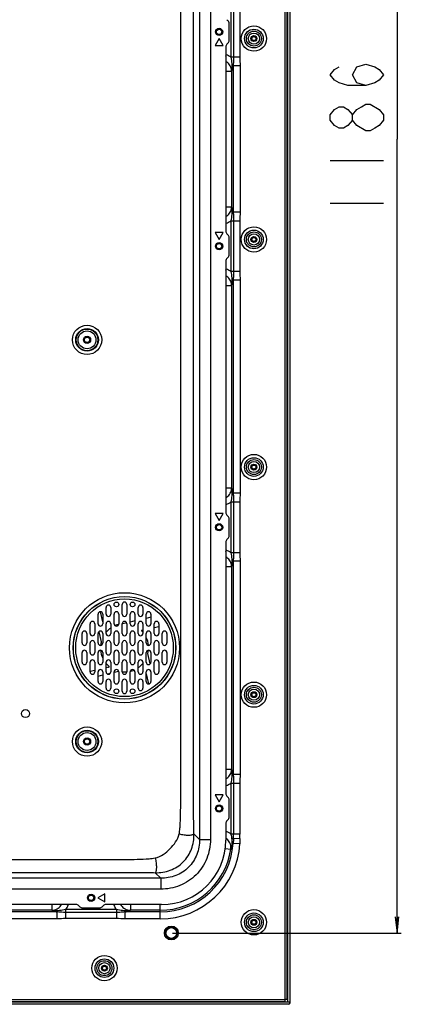
# Model space of a CAD drawing. Units: millimetres. Extents: x 0 to 1189, y 0 to 841.
# Drawn here: x 834 to 906, y 215 to 399 of the extents above; entities that cross this region are included whole.
import ezdxf

# ---------------------------------------------------------------- set-up
doc = ezdxf.new("R2010")
doc.units = ezdxf.units.MM
doc.header["$LTSCALE"] = 65.395
doc.layers.get('0').update_dxf_attribs({"linetype": 'CONTINUOUS'})
for name, color, linetype in [('3_ALL_AXES', 7, 'CONTINUOUS'), ('7_ALL_FEATURES', 7, 'CONTINUOUS'), ('DEF_DRAFT_DIM', 7, 'CONTINUOUS')]:
    doc.layers.add(name, color=color, linetype=linetype)
doc.styles.get("Standard").update_dxf_attribs({"font": 'txt', "width": 0.8})
doc.dimstyles.new('DIMSTYLE_2', dxfattribs={"dimtxt": 10, "dimasz": 3, "dimexe": 0.8, "dimexo": 0.2, "dimgap": 2.5, "dimtad": 1, "dimlfac": 4, "dimdsep": 46, "dimtxsty": 'Standard', "dimblk": 'OPEN', "dimblk1": 'OPEN', "dimblk2": 'OPEN', "dimcen": 0.09, "dimazin": 2, "dimtp": 1.2, "dimtm": 1.2, "dimtfac": 1, "dimtofl": 0, "dimtmove": 0, "dimatfit": 3, "dimldrblk": 'OPEN', "dimfxl": 1, "dimtolj": 1, "dimarcsym": 0})

# ---------------------------------------------------------------- blocks, each defined once
blk = doc.blocks.new('_OPEN')
at = {"color": 0, "linetype": 'ByBlock'}
for p, q in [((0, 0), (-1, 0.117)), ((-1, -0.117), (0, 0)), ((-1, 0), (0, 0))]:
    blk.add_line(p, q, dxfattribs=at)
blk = doc.blocks.new('*D9')
at = {"layer": 'DEF_DRAFT_DIM', "color": 2, "linetype": 'Continuous', "transparency": 16777216}
for p, q in [((862.91, 524.57), (905.68, 524.57)), ((904.88, 524.57), (904.88, 376.32)), ((904.88, 228.07), (904.88, 376.32)), ((862.91, 228.07), (905.68, 228.07))]:
    blk.add_line(p, q, dxfattribs=at)
at = {"layer": 'DEF_DRAFT_DIM', "color": 2, "linetype": 'Continuous', "transparency": 16777216, "xscale": 3, "yscale": 3, "zscale": 3}
for p, rotation in [((904.88, 524.57), 90), ((904.88, 228.07), 270)]:
    blk.add_blockref('_OPEN', p, dxfattribs=dict(at, rotation=rotation))

msp = doc.modelspace()

# ---------------------------------------------------------------- linework, layer by layer
at = {"layer": '3_ALL_AXES', "color": 7, "linetype": 'Continuous'}
for p, q in [((850.5181, 287.62), (850.5181, 288.87)), ((851.3931, 288.87), (851.3931, 287.62)), ((853.5181, 287.62), (853.5181, 289.42)), ((854.3931, 289.42), (854.3931, 287.62)), ((856.5181, 287.62), (856.5181, 288.87)), ((857.3931, 288.87), (857.3931, 287.62)), ((849.0181, 285.82), (849.0181, 287.62)), ((849.8931, 287.62), (849.8931, 285.82)), ((852.0181, 285.82), (852.0181, 287.62)), ((852.8931, 287.62), (852.8931, 285.82)), ((855.0181, 285.82), (855.0181, 287.62)), ((855.8931, 287.62), (855.8931, 285.82)), ((858.0181, 285.82), (858.0181, 287.62)), ((858.8931, 287.62), (858.8931, 285.82)), ((847.5181, 284.02), (847.5181, 285.82)), ((848.3931, 285.82), (848.3931, 284.02)), ((850.5181, 284.02), (850.5181, 285.82)), ((851.3931, 285.82), (851.3931, 284.02)), ((853.5181, 284.02), (853.5181, 285.82)), ((854.3931, 285.82), (854.3931, 284.02)), ((856.5181, 284.02), (856.5181, 285.82)), ((857.3931, 285.82), (857.3931, 284.02)), ((859.5181, 284.02), (859.5181, 285.82)), ((860.3931, 285.82), (860.3931, 284.02)), ((846.0181, 282.22), (846.0181, 284.02)), ((846.8931, 284.02), (846.8931, 282.22)), ((849.0181, 282.22), (849.0181, 284.02)), ((849.8931, 284.02), (849.8931, 282.22)), ((852.0181, 282.22), (852.0181, 284.02)), ((852.8931, 284.02), (852.8931, 282.22)), ((855.0181, 282.22), (855.0181, 284.02)), ((855.8931, 284.02), (855.8931, 282.22)), ((858.0181, 282.22), (858.0181, 284.02)), ((858.8931, 284.02), (858.8931, 282.22)), ((861.0181, 282.22), (861.0181, 284.02)), ((861.8931, 284.02), (861.8931, 282.22)), ((847.5181, 280.42), (847.5181, 282.22)), ((848.3931, 282.22), (848.3931, 280.42)), ((850.5181, 280.42), (850.5181, 282.22)), ((851.3931, 282.22), (851.3931, 280.42)), ((853.5181, 280.42), (853.5181, 282.22)), ((854.3931, 282.22), (854.3931, 280.42)), ((856.5181, 280.42), (856.5181, 282.22)), ((857.3931, 282.22), (857.3931, 280.42)), ((859.5181, 280.42), (859.5181, 282.22)), ((860.3931, 282.22), (860.3931, 280.42)), ((846.0181, 278.62), (846.0181, 280.42)), ((846.8931, 280.42), (846.8931, 278.62)), ((849.0181, 278.62), (849.0181, 280.42)), ((849.8931, 280.42), (849.8931, 278.62)), ((852.0181, 278.62), (852.0181, 280.42)), ((852.8931, 280.42), (852.8931, 278.62)), ((855.0181, 278.62), (855.0181, 280.42)), ((855.8931, 280.42), (855.8931, 278.62)), ((858.0181, 278.62), (858.0181, 280.42)), ((858.8931, 280.42), (858.8931, 278.62)), ((861.0181, 278.62), (861.0181, 280.42)), ((861.8931, 280.42), (861.8931, 278.62)), ((847.5181, 276.82), (847.5181, 278.62)), ((848.3931, 278.62), (848.3931, 276.82)), ((850.5181, 276.82), (850.5181, 278.62)), ((851.3931, 278.62), (851.3931, 276.82)), ((853.5181, 276.82), (853.5181, 278.62)), ((854.3931, 278.62), (854.3931, 276.82)), ((856.5181, 276.82), (856.5181, 278.62)), ((857.3931, 278.62), (857.3931, 276.82)), ((859.5181, 276.82), (859.5181, 278.62)), ((860.3931, 278.62), (860.3931, 276.82)), ((849.0181, 275.02), (849.0181, 276.82)), ((849.8931, 276.82), (849.8931, 275.02)), ((852.0181, 275.02), (852.0181, 276.82)), ((852.8931, 276.82), (852.8931, 275.02)), ((855.0181, 275.02), (855.0181, 276.82)), ((855.8931, 276.82), (855.8931, 275.02)), ((858.0181, 275.02), (858.0181, 276.82)), ((858.8931, 276.82), (858.8931, 275.02)), ((850.5181, 273.77), (850.5181, 275.02)), ((851.3931, 275.02), (851.3931, 273.77)), ((853.5181, 273.22), (853.5181, 275.02)), ((854.3931, 275.02), (854.3931, 273.22)), ((856.5181, 273.77), (856.5181, 275.02)), ((857.3931, 275.02), (857.3931, 273.77))]:
    msp.add_line(p, q, dxfattribs=at)
for centre, radius in [((871.6306, 396.32), 0.675), ((878.1306, 395.07), 0.55), ((871.6306, 356.32), 0.675), ((878.1306, 357.57), 0.55), ((846.9556, 338.82), 0.675), ((878.1306, 315.07), 0.55), ((871.6306, 303.82), 0.675), ((852.4556, 289.42), 0.4375), ((855.4556, 289.42), 0.4375), ((852.4556, 273.22), 0.4375), ((855.4556, 273.22), 0.4375), ((878.1306, 272.57), 0.55), ((835.4556, 269.0325), 0.75), ((846.9556, 263.82), 0.675), ((871.6306, 251.32), 0.675), ((847.7056, 234.6325), 0.675), ((878.1306, 230.07), 0.55), ((862.7056, 228.07), 1.3), ((850.2056, 221.5075), 0.55)]:
    msp.add_circle(centre, radius, dxfattribs=at)
for centre, start, end in [((850.9556, 288.87), 0, 180), ((853.9556, 289.42), 0, 180), ((856.9556, 288.87), 0, 180), ((849.4556, 287.62), 0, 180), ((850.9556, 287.62), 180, 360), ((852.4556, 287.62), 0, 180), ((853.9556, 287.62), 180, 360), ((855.4556, 287.62), 0, 180), ((856.9556, 287.62), 180, 360), ((858.4556, 287.62), 0, 180), ((847.9556, 285.82), 0, 180), ((849.4556, 285.82), 180, 360), ((850.9556, 285.82), 0, 180), ((852.4556, 285.82), 180, 360), ((853.9556, 285.82), 0, 180), ((855.4556, 285.82), 180, 360), ((856.9556, 285.82), 0, 180), ((858.4556, 285.82), 180, 360), ((859.9556, 285.82), 0, 180), ((846.4556, 284.02), 0, 180), ((847.9556, 284.02), 180, 360), ((849.4556, 284.02), 0, 180), ((850.9556, 284.02), 180, 360), ((852.4556, 284.02), 0, 180), ((853.9556, 284.02), 180, 360), ((855.4556, 284.02), 0, 180), ((856.9556, 284.02), 180, 360), ((858.4556, 284.02), 0, 180), ((859.9556, 284.02), 180, 360), ((861.4556, 284.02), 0, 180), ((846.4556, 282.22), 180, 360), ((847.9556, 282.22), 0, 180), ((849.4556, 282.22), 180, 360), ((850.9556, 282.22), 0, 180), ((852.4556, 282.22), 180, 360), ((853.9556, 282.22), 0, 180), ((855.4556, 282.22), 180, 360), ((856.9556, 282.22), 0, 180), ((858.4556, 282.22), 180, 360), ((859.9556, 282.22), 0, 180), ((861.4556, 282.22), 180, 360), ((846.4556, 280.42), 0, 180), ((847.9556, 280.42), 180, 360), ((849.4556, 280.42), 0, 180), ((850.9556, 280.42), 180, 360), ((852.4556, 280.42), 0, 180), ((853.9556, 280.42), 180, 360), ((855.4556, 280.42), 0, 180), ((856.9556, 280.42), 180, 360), ((858.4556, 280.42), 0, 180), ((859.9556, 280.42), 180, 360), ((861.4556, 280.42), 0, 180), ((846.4556, 278.62), 180, 360), ((847.9556, 278.62), 0, 180), ((849.4556, 278.62), 180, 360), ((850.9556, 278.62), 0, 180), ((852.4556, 278.62), 180, 360), ((853.9556, 278.62), 0, 180), ((855.4556, 278.62), 180, 360), ((856.9556, 278.62), 0, 180), ((858.4556, 278.62), 180, 360), ((859.9556, 278.62), 0, 180), ((861.4556, 278.62), 180, 360), ((847.9556, 276.82), 180, 360), ((849.4556, 276.82), 0, 180), ((850.9556, 276.82), 180, 360), ((852.4556, 276.82), 0, 180), ((853.9556, 276.82), 180, 360), ((855.4556, 276.82), 0, 180), ((856.9556, 276.82), 180, 360), ((858.4556, 276.82), 0, 180), ((859.9556, 276.82), 180, 360), ((849.4556, 275.02), 180, 360), ((850.9556, 275.02), 0, 180), ((852.4556, 275.02), 180, 360), ((853.9556, 275.02), 0, 180), ((855.4556, 275.02), 180, 360), ((856.9556, 275.02), 0, 180), ((858.4556, 275.02), 180, 360), ((850.9556, 273.77), 180, 360), ((853.9556, 273.22), 180, 360), ((856.9556, 273.77), 180, 360)]:
    msp.add_arc(centre, 0.4375, start, end, dxfattribs=at)
at = {"layer": '7_ALL_FEATURES', "color": 7, "linetype": 'Continuous'}
for p, q in [((884.0056, 215.645), (884.0056, 536.995)), ((884.3806, 215.645), (884.3806, 536.995)), ((884.5056, 215.1325), (884.5056, 537.5075)), ((884.8806, 215.0075), (884.8806, 537.6325)), ((867.9586, 507.091), (867.9586, 245.549)), ((870.0112, 507.091), (870.0112, 245.549)), ((873.831, 401.0591), (873.831, 391.5809)), ((874.3478, 401.0591), (874.3478, 391.5809)), ((875.4846, 401.0591), (875.4846, 391.5807)), ((873.2859, 398.4147), (873.1003, 398.6003)), ((873.5056, 394.7557), (873.5056, 397.8844)), ((871.6306, 395.07), (870.8806, 393.771)), ((870.8806, 393.771), (872.3806, 393.771)), ((872.3806, 393.771), (871.6306, 395.07)), ((872.8806, 393.5094), (872.8806, 359.1307)), ((873.1003, 394.0397), (873.2859, 394.2253)), ((872.9645, 392.0507), (872.8806, 392.0813)), ((872.8806, 391.8202), (872.9645, 392.0507)), ((875.4846, 391.5809), (873.831, 391.5809)), ((875.5499, 389.9727), (874.2578, 389.9727)), ((874.2578, 389.9727), (874.2578, 362.6674)), ((875.5499, 389.9727), (875.5499, 362.6674)), ((872.8806, 388.9742), (873.9473, 388.9742)), ((873.9297, 389.3138), (874.0168, 389.3286)), ((873.9473, 388.9742), (873.9473, 363.6658)), ((873.9473, 388.9742), (873.9693, 388.9662)), ((872.8806, 363.6658), (873.9473, 363.6658)), ((874.0168, 363.3114), (873.9297, 363.3262)), ((873.9693, 363.6738), (873.9473, 363.6658)), ((875.5499, 362.6674), (874.2578, 362.6674)), ((872.8806, 360.8198), (872.9645, 360.5893)), ((872.8806, 360.5587), (872.9645, 360.5893)), ((873.831, 361.0591), (875.4846, 361.0591)), ((873.831, 361.0591), (873.831, 351.5809)), ((874.3478, 361.0591), (874.3478, 351.5809)), ((875.4846, 361.0591), (875.4846, 351.5807)), ((872.3806, 358.8691), (870.8806, 358.8691)), ((870.8806, 358.8691), (871.6306, 357.57)), ((871.6306, 357.57), (872.3806, 358.8691)), ((873.2859, 358.4147), (873.1003, 358.6003)), ((873.5056, 354.7557), (873.5056, 357.8844)), ((872.8806, 353.5094), (872.8806, 306.6307)), ((873.1003, 354.0397), (873.2859, 354.2253)), ((872.9645, 352.0507), (872.8806, 352.0813)), ((872.8806, 351.8202), (872.9645, 352.0507)), ((875.4846, 351.5809), (873.831, 351.5809)), ((873.9297, 349.3138), (874.0168, 349.3286)), ((875.5499, 349.9727), (874.2578, 349.9727)), ((874.2578, 349.9727), (874.2578, 310.1674)), ((875.5499, 349.9727), (875.5499, 310.1674)), ((872.8806, 348.9742), (873.9473, 348.9742)), ((873.9473, 348.9742), (873.9693, 348.9662)), ((873.9473, 348.9742), (873.9473, 311.1658)), ((872.8806, 311.1658), (873.9473, 311.1658)), ((874.0168, 310.8114), (873.9297, 310.8262)), ((873.9693, 311.1738), (873.9473, 311.1658)), ((875.5499, 310.1674), (874.2578, 310.1674)), ((872.8806, 308.3198), (872.9645, 308.0893)), ((872.8806, 308.0587), (872.9645, 308.0893)), ((873.831, 308.5591), (875.4846, 308.5591)), ((873.831, 308.5591), (873.831, 299.0809)), ((874.3478, 308.5591), (874.3478, 299.0809)), ((875.4846, 308.5591), (875.4846, 299.0807)), ((872.3806, 306.3691), (870.8806, 306.3691)), ((870.8806, 306.3691), (871.6306, 305.07)), ((871.6306, 305.07), (872.3806, 306.3691)), ((873.2859, 305.9147), (873.1003, 306.1003)), ((873.5056, 302.2557), (873.5056, 305.3844)), ((873.1003, 301.5397), (873.2859, 301.7253)), ((872.8806, 301.0094), (872.8806, 254.1307)), ((872.9645, 299.5507), (872.8806, 299.5813)), ((872.8806, 299.3202), (872.9645, 299.5507)), ((875.4846, 299.0809), (873.831, 299.0809)), ((872.8806, 296.4742), (873.9473, 296.4742)), ((873.9297, 296.8138), (874.0168, 296.8286)), ((873.9473, 296.4742), (873.9693, 296.4662)), ((873.9473, 296.4742), (873.9473, 258.6658)), ((875.5499, 297.4727), (874.2578, 297.4727)), ((874.2578, 297.4727), (874.2578, 257.6674)), ((875.5499, 297.4727), (875.5499, 257.6674)), ((849.8931, 286.1485), (849.4524, 288.0573)), ((858.8931, 287.0241), (858.0181, 286.8221)), ((854.3624, 285.9781), (853.6342, 285.81)), ((855.8931, 286.3315), (855.0181, 286.1295)), ((859.5181, 285.1158), (860.3931, 285.3178)), ((849.1357, 284.3172), (849.576, 282.41)), ((857.2168, 284.5845), (857.3931, 284.6252)), ((858.7756, 278.3228), (858.3353, 280.23)), ((850.9764, 277.6845), (850.5181, 277.5787)), ((848.3931, 277.0881), (847.5181, 276.886)), ((849.0181, 276.0521), (849.8931, 276.2541)), ((850.7283, 276.4469), (851.3242, 276.5845)), ((852.0181, 276.7447), (852.8656, 276.9404)), ((858.0181, 276.4915), (858.4588, 274.5827)), ((872.8806, 258.6658), (873.9473, 258.6658)), ((874.0168, 258.3114), (873.9297, 258.3262)), ((873.9693, 258.6738), (873.9473, 258.6658)), ((875.5499, 257.6674), (874.2578, 257.6674)), ((872.8806, 255.8198), (872.9645, 255.5893)), ((872.8806, 255.5587), (872.9645, 255.5893)), ((873.831, 256.0591), (875.4846, 256.0591)), ((873.831, 256.0591), (873.831, 246.5329)), ((874.3478, 256.0591), (874.3478, 246.5329)), ((875.4846, 256.0591), (875.4846, 246.5331)), ((872.3806, 253.8691), (870.8806, 253.8691)), ((870.8806, 253.8691), (871.6306, 252.57)), ((871.6306, 252.57), (872.3806, 253.8691)), ((873.2859, 253.4147), (873.1003, 253.6003)), ((873.5056, 249.7557), (873.5056, 252.8844)), ((872.8806, 248.5094), (872.8806, 245.3825)), ((873.1003, 249.0397), (873.2859, 249.2253)), ((866.9394, 246.5682), (867.9586, 245.549)), ((875.4846, 246.5329), (873.831, 246.5329)), ((867.9586, 245.549), (870.0112, 245.549)), ((875.5219, 244.7193), (874.2323, 244.7984)), ((875.5151, 245.7325), (874.3262, 245.6638)), ((872.7861, 243.8792), (873.8109, 243.7313)), ((873.8109, 243.7313), (873.8319, 243.7229)), ((873.8344, 244.1986), (873.9507, 244.209)), ((859.6946, 239.3241), (860.7141, 238.3045)), ((860.7141, 238.3045), (724.6971, 238.3045)), ((860.7141, 238.3045), (860.7141, 236.2519)), ((860.7141, 236.2519), (724.6971, 236.2519)), ((850.2547, 235.3825), (848.9556, 234.6325)), ((850.2547, 233.8825), (850.2547, 235.3825)), ((848.9556, 234.6325), (850.2547, 233.8825)), ((844.895, 233.3825), (795.5163, 233.3825)), ((841.3583, 232.0053), (799.053, 232.0053)), ((840.3598, 232.3158), (800.0514, 232.3158)), ((840.3598, 232.3158), (840.3518, 232.2938)), ((840.3598, 233.3825), (840.3598, 232.3158)), ((840.6994, 232.3334), (840.7142, 232.2463)), ((841.3583, 230.7132), (841.3583, 232.0053)), ((852.4447, 232.4321), (842.9665, 232.4321)), ((842.9665, 230.7785), (842.9665, 232.4321)), ((852.4447, 231.9154), (842.9665, 231.9154)), ((843.2058, 233.3825), (843.4363, 233.2986)), ((843.4363, 233.2986), (843.4669, 233.3825)), ((845.4253, 233.1628), (845.6109, 232.9772)), ((846.1413, 232.7575), (849.27, 232.7575)), ((849.8003, 232.9772), (849.9859, 233.1628)), ((860.8806, 233.3825), (850.5163, 233.3825)), ((851.9443, 233.3825), (851.9749, 233.2986)), ((852.2054, 233.3825), (851.9749, 233.2986)), ((852.4447, 232.4321), (852.4447, 230.7785)), ((860.6306, 232.0053), (854.053, 232.0053)), ((854.053, 230.7132), (854.053, 232.0053)), ((854.697, 232.2463), (854.7118, 232.3334)), ((855.0514, 233.3825), (855.0514, 232.3158)), ((860.6306, 232.3158), (855.0514, 232.3158)), ((855.0594, 232.2938), (855.0514, 232.3158)), ((860.6306, 230.7132), (860.6306, 233.3825)), ((841.3582, 230.7132), (799.053, 230.7132)), ((852.4447, 230.7785), (842.9664, 230.7785)), ((860.6306, 230.7132), (854.053, 230.7132)), ((884.8806, 215.1325), (700.5306, 215.1325)), ((701.4181, 215.6325), (883.9931, 215.6325)), ((701.4181, 215.2575), (883.9931, 215.2575)), ((884.3806, 215.645), (883.9931, 215.645)), ((883.9931, 215.2575), (883.9931, 215.645)), ((884.3806, 215.9575), (884.5056, 215.9575)), ((884.6306, 214.7575), (700.7806, 214.7575))]:
    msp.add_line(p, q, dxfattribs=at)
for centre, radius in [((878.1306, 395.07), 2.3624), ((871.6306, 396.32), 0.575), ((871.6306, 396.32), 0.5), ((878.1306, 395.07), 1.7437), ((878.1306, 395.07), 1.3964), ((878.1306, 395.07), 1.0429), ((878.1306, 395.07), 0.45), ((878.1306, 395.07), 0.375), ((878.1306, 357.57), 2.3624), ((878.1306, 357.57), 1.7437), ((878.1306, 357.57), 1.3964), ((878.1306, 357.57), 1.0429), ((871.6306, 356.32), 0.575), ((871.6306, 356.32), 0.5), ((878.1306, 357.57), 0.45), ((878.1306, 357.57), 0.375), ((846.9556, 338.82), 2.7374), ((846.9556, 338.82), 2.1187), ((846.9556, 338.82), 2.0214), ((846.9556, 338.82), 1.6679), ((846.9556, 338.82), 0.575), ((846.9556, 338.82), 0.5), ((878.1306, 315.07), 2.3624), ((878.1306, 315.07), 1.7437), ((878.1306, 315.07), 1.3964), ((878.1306, 315.07), 1.0429), ((878.1306, 315.07), 0.45), ((878.1306, 315.07), 0.375), ((871.6306, 303.82), 0.575), ((871.6306, 303.82), 0.5), ((853.9556, 281.32), 10.2892), ((853.9556, 281.32), 9.5821), ((853.9556, 281.32), 9.5581), ((853.9556, 281.32), 9.1161), ((878.1306, 272.57), 2.3624), ((878.1306, 272.57), 1.7437), ((878.1306, 272.57), 1.3964), ((878.1306, 272.57), 1.0429), ((878.1306, 272.57), 0.45), ((878.1306, 272.57), 0.375), ((846.9556, 263.82), 2.7374), ((846.9556, 263.82), 2.1187), ((846.9556, 263.82), 2.0214), ((846.9556, 263.82), 1.6679), ((846.9556, 263.82), 0.575), ((846.9556, 263.82), 0.5), ((871.6306, 251.32), 0.575), ((871.6306, 251.32), 0.5), ((847.7056, 234.6325), 0.575), ((847.7056, 234.6325), 0.5), ((878.1306, 230.07), 2.3624), ((878.1306, 230.07), 1.7437), ((878.1306, 230.07), 1.3964), ((878.1306, 230.07), 1.0429), ((878.1306, 230.07), 0.45), ((878.1306, 230.07), 0.375), ((862.7056, 228.07), 1.125), ((862.7056, 228.07), 1), ((850.2056, 221.5075), 2.3624), ((850.2056, 221.5075), 1.7437), ((850.2056, 221.5075), 1.3964), ((850.2056, 221.5075), 1.0429), ((850.2056, 221.5075), 0.45), ((850.2056, 221.5075), 0.375)]:
    msp.add_circle(centre, radius, dxfattribs=at)
for centre, radius, start, end in [((872.7556, 397.8844), 0.75, 0, 45), ((873.6306, 393.5094), 0.75, 135, 180), ((872.7556, 394.7557), 0.75, 315, 360), ((871.8121, 388.8913), 3.363, 53.107553, 69.960669), ((867.505, 391.3604), 6.8939, 342.059268, 348.38759), ((871.7994, 389.033), 2.1487, 358.43204, 7.509208), ((871.9781, 388.9156), 1.9918, 1.456739, 11.533131), ((868.3113, 391.0927), 6.0444, 339.401773, 342.11854), ((871.9781, 363.7244), 1.9918, 348.466909, 358.54326), ((871.7993, 363.607), 2.1488, 352.491005, 1.567816), ((868.3429, 361.5583), 6.0109, 17.873882, 20.605756), ((867.5174, 361.283), 6.8811, 11.60653, 17.946678), ((871.8121, 363.7488), 3.3631, 290.039426, 306.892366), ((873.6306, 359.1307), 0.75, 180, 225), ((872.7556, 357.8844), 0.75, 0, 45), ((873.6306, 353.5094), 0.75, 135, 180), ((872.7556, 354.7557), 0.75, 315, 360), ((871.8121, 348.8913), 3.363, 53.107549, 69.960672), ((871.7994, 349.033), 2.1487, 358.43204, 7.509208), ((871.9781, 348.9156), 1.9918, 1.456739, 11.533131), ((867.505, 351.3604), 6.8939, 342.059281, 348.387589), ((868.3112, 351.0928), 6.0445, 339.40179, 342.118503), ((871.9781, 311.2244), 1.9918, 348.466909, 358.54326), ((871.7993, 311.107), 2.1488, 352.491005, 1.567816), ((868.3426, 309.0582), 6.0112, 17.873983, 20.605727), ((867.5173, 308.7829), 6.8812, 11.606586, 17.94658), ((871.8121, 311.2488), 3.3631, 290.039426, 306.892367), ((873.6306, 306.6307), 0.75, 180, 225), ((872.7556, 305.3844), 0.75, 0, 45), ((873.6306, 301.0094), 0.75, 135, 180), ((872.7556, 302.2557), 0.75, 315, 360), ((871.8121, 296.3913), 3.363, 53.107544, 69.960677), ((871.7994, 296.533), 2.1487, 358.43204, 7.509208), ((871.9781, 296.4156), 1.9918, 1.456739, 11.533131), ((868.3113, 298.5927), 6.0444, 339.401775, 342.118544), ((867.5049, 298.8604), 6.894, 342.059307, 348.387569), ((853.9556, 281.32), 4.5, 124.827859, 139.440607), ((853.9556, 281.32), 4.5, 103.965005, 112.906609), ((853.9556, 281.32), 4.5, 94.334118, 95.543805), ((853.6061, 285.9318), 0.125, 274.334118, 283), ((850.4419, 284.3274), 0.125, 308.179931, 319.440607), ((857.2337, 284.5114), 0.075, 103, 224.232603), ((853.9556, 281.32), 4.5, 39.975475, 44.232603), ((853.9556, 281.32), 4.5, 5.955301, 25.300717), ((853.9556, 281.32), 4.5, 166.726582, 174.064828), ((849.4542, 282.3819), 0.125, 346.726582, 13), ((853.9556, 281.32), 4.5, 185.936887, 205.167959), ((858.4571, 280.2581), 0.125, 166.726582, 193), ((853.9556, 281.32), 4.5, 346.726582, 354.072103), ((853.9556, 281.32), 4.5, 220.164975, 229.440607), ((850.9483, 277.8063), 0.125, 283, 49.440607), ((853.9556, 281.32), 4.5, 304.823283, 319.440607), ((857.4694, 278.3127), 0.125, 128.179931, 139.440607), ((852.8937, 276.8186), 0.125, 98.306041, 103), ((853.9556, 281.32), 4.5, 264.470111, 275.532704), ((853.9556, 281.32), 4.5, 283.951855, 292.913748), ((871.9781, 258.7244), 1.9918, 348.466909, 358.54326), ((871.7993, 258.607), 2.1488, 352.491005, 1.567816), ((868.3427, 256.5583), 6.0112, 17.873966, 20.605733), ((867.5173, 256.2829), 6.8812, 11.606559, 17.946619), ((871.8121, 258.7488), 3.3631, 290.039426, 306.892367), ((873.6306, 254.1307), 0.75, 180, 225), ((872.7556, 252.8844), 0.75, 0, 45), ((873.6306, 248.5094), 0.75, 135, 180), ((872.7556, 249.7557), 0.75, 315, 360), ((871.7008, 243.9378), 3.3575, 50.619444, 69.419346), ((856.6798, 246.5363), 17.668, 357.169154, 359.989011), ((860.6306, 245.6325), 13.6272, 270, 356.490841), ((860.6306, 245.6325), 14.9193, 270, 356.490834), ((860.8806, 245.3825), 12, 270, 360), ((869.204, 246.05), 5.1817, 337.824451, 346.022817), ((860.6306, 245.6325), 13.3167, 270, 351.79205), ((871.6805, 244.0726), 2.1576, 350.899586, 3.347367), ((869.6259, 245.8794), 4.7266, 332.854425, 337.808914), ((840.3012, 234.285), 1.9918, 271.456739, 281.533131), ((842.4782, 237.9515), 6.044, 249.401725, 252.118658), ((840.4186, 234.4637), 2.1487, 268.43204, 277.509208), ((842.746, 238.7582), 6.894, 252.059292, 258.387569), ((840.2769, 234.451), 3.363, 323.107541, 339.960681), ((844.895, 232.6325), 0.75, 45, 90), ((846.1413, 233.5075), 0.75, 225, 270), ((849.27, 233.5075), 0.75, 270, 315), ((850.5163, 232.6325), 0.75, 90, 135), ((855.1344, 234.451), 3.3631, 200.039426, 216.892364), ((852.6686, 238.7455), 6.8808, 281.606438, 287.946799), ((854.9926, 234.4638), 2.1488, 262.491005, 271.567815), ((855.11, 234.285), 1.9918, 258.466909, 268.54326), ((852.944, 237.92), 6.0106, 287.873785, 290.605781), ((884.2556, 215.7075), 0.25, 0, 59.907682), ((884.6306, 215.0075), 0.25, 270, 360)]:
    msp.add_arc(centre, radius, start, end, dxfattribs=at)
for points, knots in [([(864.1748, 246.5682), (864.1982, 246.6689), (864.2395, 246.9204), (864.288, 247.388), (864.3511, 248.0709), (864.4126, 249.0926), (864.4548, 250.6306), (864.4518, 252.8187), (864.453, 255.7563), (864.4525, 259.5419), (864.4527, 264.3702), (864.4526, 273.7918), (864.4527, 291.1112), (864.4527, 321.8262), (864.4527, 367.9118), (864.4527, 416.6159), (864.4527, 453.6637), (864.4527, 472.3344), (864.4526, 481.0615), (864.4527, 487.6889), (864.4525, 492.7653), (864.4532, 496.6772), (864.4514, 499.6877), (864.4558, 501.9254), (864.4152, 503.5012), (864.3535, 504.5451), (864.2899, 505.2398), (864.2407, 505.7144), (864.1992, 505.9695), (864.1755, 506.0717)], [0, 0, 0, 0, 0.00119585, 0.00294134, 0.00543352, 0.00912318, 0.01477067, 0.0232147, 0.03441505, 0.04872865, 0.0669741, 0.09022679, 0.15763654, 0.26717655, 0.44527331, 0.69035699, 0.83016672, 0.87352346, 0.90617845, 0.93104731, 0.95013229, 0.96485861, 0.97626629, 0.98493158, 0.99072427, 0.99448481, 0.99701687, 0.99878789, 1, 1, 1, 1]), ([(866.9394, 246.5682), (866.9243, 246.8198), (866.913, 247.2866), (866.8937, 248.0717), (866.8668, 249.8238), (866.8682, 253.5686), (866.8675, 258.573), (866.8677, 264.3702), (866.8676, 270.524), (866.8676, 278.3672), (866.8676, 288.3644), (866.8676, 301.1085), (866.8676, 325.9919), (866.8676, 367.9118), (866.8676, 411.5513), (866.8676, 444.8483), (866.8676, 460.694), (866.8676, 472.3344), (866.8676, 481.0615), (866.8677, 487.6889), (866.8673, 493.7522), (866.8687, 498.9146), (866.8661, 502.7509), (866.893, 504.5443), (866.9126, 505.3426), (866.9239, 505.8165), (866.9392, 506.0717)], [0, 0, 0, 0, 0.0029137, 0.00539671, 0.00908006, 0.02317033, 0.04868665, 0.0669338, 0.09018865, 0.11982711, 0.15760467, 0.20576104, 0.26715487, 0.44526818, 0.69037463, 0.771648, 0.83019734, 0.87355811, 0.90621613, 0.9310873, 0.95017405, 0.97631047, 0.99076742, 0.99452176, 0.99704463, 1, 1, 1, 1]), ([(873.9297, 389.3138), (873.8779, 389.6186), (873.6301, 390.2118), (873.1509, 390.6376), (872.8814, 390.7894)], [0, 0, 0, 0, 0.49987604, 1, 1, 1, 1]), ([(873.831, 391.5809), (873.9084, 391.2003), (874.0202, 390.4529), (874.0477, 389.6939), (874.0168, 389.3286)], [0, 0, 0, 0, 0.51444639, 1, 1, 1, 1]), ([(874.3478, 391.5809), (874.3477, 391.4439), (874.3404, 390.9069), (874.3082, 390.3695), (874.2578, 389.9727)], [0, 0, 0, 0, 0.25521779, 1, 1, 1, 1]), ([(872.8809, 361.8503), (873.1506, 362.0022), (873.63, 362.428), (873.8779, 363.0213), (873.9297, 363.3262)], [0, 0, 0, 0, 0.50012108, 1, 1, 1, 1]), ([(874.0168, 363.3114), (874.0477, 362.9461), (874.0202, 362.1871), (873.9084, 361.4397), (873.831, 361.0591)], [0, 0, 0, 0, 0.48554772, 1, 1, 1, 1]), ([(874.2578, 362.6674), (874.2743, 362.5374), (874.3292, 362.003), (874.3477, 361.4653), (874.3478, 361.0591)], [0, 0, 0, 0, 0.24381737, 1, 1, 1, 1]), ([(873.831, 351.5809), (873.9084, 351.2003), (874.0202, 350.4529), (874.0477, 349.6939), (874.0168, 349.3286)], [0, 0, 0, 0, 0.51444619, 1, 1, 1, 1]), ([(874.3478, 351.5809), (874.3477, 351.4439), (874.3404, 350.9069), (874.3082, 350.3695), (874.2578, 349.9727)], [0, 0, 0, 0, 0.25521779, 1, 1, 1, 1]), ([(873.9297, 349.3138), (873.8779, 349.6187), (873.6301, 350.2118), (873.1509, 350.6376), (872.8814, 350.7894)], [0, 0, 0, 0, 0.4998764, 1, 1, 1, 1]), ([(872.8809, 309.3503), (873.1505, 309.5021), (873.63, 309.9279), (873.8779, 310.5213), (873.9297, 310.8262)], [0, 0, 0, 0, 0.5001186, 1, 1, 1, 1]), ([(874.0168, 310.8114), (874.0477, 310.4461), (874.0202, 309.6871), (873.9084, 308.9397), (873.831, 308.5591)], [0, 0, 0, 0, 0.48554789, 1, 1, 1, 1]), ([(874.2578, 310.1674), (874.2743, 310.0374), (874.3292, 309.503), (874.3477, 308.9653), (874.3478, 308.5591)], [0, 0, 0, 0, 0.24381737, 1, 1, 1, 1]), ([(873.9297, 296.8138), (873.8779, 297.1187), (873.6301, 297.7118), (873.1509, 298.1376), (872.8814, 298.2894)], [0, 0, 0, 0, 0.49987836, 1, 1, 1, 1]), ([(873.831, 299.0809), (873.9084, 298.7003), (874.0202, 297.9529), (874.0477, 297.1939), (874.0168, 296.8286)], [0, 0, 0, 0, 0.51444617, 1, 1, 1, 1]), ([(874.3478, 299.0809), (874.3477, 298.9439), (874.3404, 298.4069), (874.3082, 297.8695), (874.2578, 297.4727)], [0, 0, 0, 0, 0.25521779, 1, 1, 1, 1]), ([(872.8809, 256.8503), (873.1505, 257.0022), (873.63, 257.4279), (873.8779, 258.0213), (873.9297, 258.3262)], [0, 0, 0, 0, 0.50011968, 1, 1, 1, 1]), ([(874.0168, 258.3114), (874.0477, 257.9461), (874.0202, 257.1871), (873.9084, 256.4397), (873.831, 256.0591)], [0, 0, 0, 0, 0.48554783, 1, 1, 1, 1]), ([(874.2578, 257.6674), (874.2743, 257.5374), (874.3292, 257.003), (874.3477, 256.4653), (874.3478, 256.0591)], [0, 0, 0, 0, 0.24381737, 1, 1, 1, 1]), ([(859.6946, 239.3241), (860.6481, 239.3101), (862.5828, 239.6115), (865.0809, 241.1822), (866.6523, 243.6798), (866.954, 245.6147), (866.9394, 246.5682)], [0, 0, 0, 0, 0.25004115, 0.50000051, 0.74996835, 1, 1, 1, 1]), ([(859.6946, 242.0868), (860.2273, 242.2085), (861.2503, 242.6802), (862.4618, 243.8001), (863.5801, 245.0132), (864.0514, 246.0358), (864.1748, 246.5682)], [0, 0, 0, 0, 0.24953058, 0.49998544, 0.75043955, 1, 1, 1, 1]), ([(864.1748, 246.5682), (864.4757, 246.4984), (865.0521, 246.3925), (865.8497, 246.3302), (866.4246, 246.3621), (866.7681, 246.4583), (866.8939, 246.5274), (866.9394, 246.5682)], [0, 0, 0, 0, 0.32841461, 0.62174295, 0.85048729, 0.93507419, 1, 1, 1, 1]), ([(873.831, 246.5329), (873.844, 246.4695), (873.893, 246.217), (873.9338, 245.9629), (873.9598, 245.7722)], [0, 0, 0, 0, 0.25168294, 1, 1, 1, 1]), ([(870.0112, 245.549), (870.0112, 244.3359), (869.5556, 241.8823), (867.503, 238.7601), (864.3809, 236.7075), (861.9273, 236.2519), (860.7141, 236.2519)], [0, 0, 0, 0, 0.25008297, 0.49999936, 0.74991613, 1, 1, 1, 1]), ([(867.9586, 245.549), (867.9752, 244.5981), (867.6564, 242.6667), (866.0664, 240.1968), (863.5965, 238.6067), (861.665, 238.2879), (860.7141, 238.3045)], [0, 0, 0, 0, 0.24999352, 0.49999933, 0.75000556, 1, 1, 1, 1]), ([(873.8344, 244.1986), (873.8064, 244.5104), (873.601, 245.1289), (873.1446, 245.5917), (872.8817, 245.762)], [0, 0, 0, 0, 0.4998657, 1, 1, 1, 1]), ([(873.9598, 245.7722), (873.978, 245.6392), (874.0316, 245.1201), (874.0167, 244.5913), (873.9507, 244.209)], [0, 0, 0, 0, 0.25693816, 1, 1, 1, 1]), ([(873.9598, 245.7722), (874.031, 245.7603), (874.1559, 245.7332), (874.2774, 245.6904), (874.3262, 245.6638)], [0, 0, 0, 0, 0.56500724, 1, 1, 1, 1]), ([(874.3262, 245.6638), (874.3228, 245.5904), (874.3054, 245.3007), (874.2704, 245.0118), (874.2323, 244.7984)], [0, 0, 0, 0, 0.25308567, 1, 1, 1, 1]), ([(873.9507, 244.209), (873.9566, 244.1996), (873.9778, 244.1633), (873.9943, 244.1241), (874.0024, 244.0942)], [0, 0, 0, 0, 0.26328981, 1, 1, 1, 1]), ([(725.7165, 242.0874), (725.9209, 242.0406), (726.2937, 242.0003), (726.8889, 241.9405), (728.0504, 241.8535), (729.6885, 241.8085), (731.9053, 241.8111), (734.3331, 241.8102), (737.3315, 241.8105), (741.0057, 241.8104), (745.5059, 241.8105), (753.7366, 241.8104), (767.8978, 241.8104), (789.914, 241.8105), (812.9462, 241.8104), (832.0804, 241.8105), (843.7374, 241.8103), (850.2169, 241.8107), (853.7934, 241.8101), (855.9132, 241.8115), (857.6277, 241.8626), (858.9276, 241.9779), (859.4981, 242.0419), (859.6946, 242.0868)], [0, 0, 0, 0, 0.00469329, 0.00836479, 0.01340211, 0.03076083, 0.04503509, 0.06303166, 0.08511332, 0.11216185, 0.14528935, 0.1858625, 0.29642735, 0.46232534, 0.67875166, 0.81206396, 0.89069531, 0.93972132, 0.95712724, 0.97076294, 0.98718469, 0.99548861, 1, 1, 1, 1]), ([(859.6946, 242.0868), (859.7633, 241.786), (859.8677, 241.2099), (859.9291, 240.4129), (859.8976, 239.8387), (859.803, 239.4955), (859.7348, 239.3697), (859.6946, 239.3241)], [0, 0, 0, 0, 0.32852579, 0.62196052, 0.85074852, 0.93529852, 1, 1, 1, 1]), ([(725.7165, 239.324), (725.9237, 239.3362), (726.5189, 239.353), (727.8886, 239.3841), (729.6889, 239.3959), (731.9053, 239.3955), (735.5413, 239.3957), (741.8317, 239.3956), (752.2569, 239.3956), (767.8978, 239.3956), (789.914, 239.3956), (812.9462, 239.3956), (832.0804, 239.3956), (843.7373, 239.3956), (850.2169, 239.3955), (853.7934, 239.3957), (855.9129, 239.3953), (857.6247, 239.3822), (858.9264, 239.3522), (859.4954, 239.3359), (859.6946, 239.3241)], [0, 0, 0, 0, 0.00464795, 0.01332828, 0.03068035, 0.04495697, 0.06295661, 0.11209519, 0.18580843, 0.29639216, 0.4623185, 0.67878188, 0.81211705, 0.89076188, 0.93979629, 0.95720519, 0.97084308, 0.98725689, 0.99553296, 1, 1, 1, 1]), ([(840.6994, 232.3334), (841.0043, 232.3852), (841.5975, 232.633), (842.0232, 233.1123), (842.175, 233.3818)], [0, 0, 0, 0, 0.49987991, 1, 1, 1, 1]), ([(842.9665, 232.4321), (842.5859, 232.3547), (841.8385, 232.2429), (841.0795, 232.2155), (840.7142, 232.2463)], [0, 0, 0, 0, 0.51444613, 1, 1, 1, 1]), ([(842.9665, 231.9154), (842.8295, 231.9154), (842.2925, 231.9227), (841.7551, 231.9549), (841.3583, 232.0053)], [0, 0, 0, 0, 0.2552178, 1, 1, 1, 1]), ([(854.697, 232.2463), (854.3317, 232.2155), (853.5727, 232.2429), (852.8253, 232.3547), (852.4447, 232.4321)], [0, 0, 0, 0, 0.48554743, 1, 1, 1, 1]), ([(854.053, 232.0053), (853.923, 231.9888), (853.3886, 231.9339), (852.8509, 231.9154), (852.4447, 231.9154)], [0, 0, 0, 0, 0.24381736, 1, 1, 1, 1]), ([(853.236, 233.3822), (853.3878, 233.1126), (853.8136, 232.6331), (854.4069, 232.3852), (854.7118, 232.3334)], [0, 0, 0, 0, 0.50012161, 1, 1, 1, 1])]:
    msp.add_open_spline(points, degree=3, knots=knots, dxfattribs=at)
for points in [[(875.4846, 391.5807), (875.4846, 391.0443), (875.5499, 390.5092), (875.5499, 389.9727)], [(874.0168, 389.3286), (874.0062, 389.2072), (873.9907, 389.0862), (873.9693, 388.9662)], [(874.0168, 389.3286), (874.0358, 389.3), (874.052, 389.2691), (874.0637, 389.2368)], [(873.9693, 363.6738), (873.9907, 363.5539), (874.0062, 363.4328), (874.0168, 363.3114)], [(874.0168, 363.3114), (874.0358, 363.3401), (874.052, 363.3709), (874.0637, 363.4032)], [(875.5499, 362.6674), (875.5499, 362.1309), (875.4846, 361.5956), (875.4846, 361.0591)], [(875.4846, 351.5807), (875.4846, 351.0443), (875.5499, 350.5092), (875.5499, 349.9727)], [(874.0168, 349.3286), (874.0062, 349.2072), (873.9907, 349.0862), (873.9693, 348.9662)], [(874.0168, 349.3286), (874.0358, 349.3), (874.052, 349.2691), (874.0637, 349.2368)], [(873.9693, 311.1738), (873.9907, 311.0539), (874.0062, 310.9328), (874.0168, 310.8114)], [(874.0168, 310.8114), (874.0358, 310.8401), (874.052, 310.8709), (874.0637, 310.9032)], [(875.5499, 310.1674), (875.5499, 309.6309), (875.4846, 309.0956), (875.4846, 308.5591)], [(875.4846, 299.0807), (875.4846, 298.5443), (875.5499, 298.0092), (875.5499, 297.4727)], [(874.0168, 296.8286), (874.0062, 296.7072), (873.9907, 296.5862), (873.9693, 296.4662)], [(874.0168, 296.8286), (874.0358, 296.8), (874.052, 296.7691), (874.0637, 296.7368)], [(873.9693, 258.6738), (873.9907, 258.5539), (874.0062, 258.4328), (874.0168, 258.3114)], [(874.0168, 258.3114), (874.0358, 258.3401), (874.052, 258.3709), (874.0637, 258.4032)], [(875.5499, 257.6674), (875.5499, 257.1309), (875.4846, 256.5956), (875.4846, 256.0591)], [(875.5147, 245.7326), (875.4993, 245.9992), (875.4846, 246.2661), (875.4846, 246.5331)], [(875.5147, 245.7326), (875.5339, 245.3954), (875.5434, 245.0564), (875.5218, 244.7193)], [(873.9507, 244.209), (873.922, 244.0447), (873.883, 243.8817), (873.8319, 243.7229)], [(873.8319, 243.7229), (873.8523, 243.8801), (873.8528, 244.0411), (873.8344, 244.1986)], [(840.7142, 232.2463), (840.5928, 232.2569), (840.4718, 232.2724), (840.3518, 232.2938)], [(840.7142, 232.2463), (840.6856, 232.2273), (840.6547, 232.2111), (840.6224, 232.1994)], [(855.0594, 232.2938), (854.9395, 232.2724), (854.8184, 232.2569), (854.697, 232.2463)], [(854.697, 232.2463), (854.7257, 232.2273), (854.7565, 232.2111), (854.7888, 232.1994)], [(842.9664, 230.7785), (842.4299, 230.7785), (841.8947, 230.7132), (841.3582, 230.7132)], [(854.053, 230.7132), (853.5165, 230.7132), (852.9812, 230.7785), (852.4447, 230.7785)]]:
    msp.add_open_spline(points, degree=3, dxfattribs=at)
at = {"layer": 'DEF_DRAFT_DIM', "color": 2, "linetype": 'Continuous'}
for p, q in [((892.3806, 372.32), (902.3806, 372.32)), ((892.3806, 364.32), (902.3806, 364.32))]:
    msp.add_line(p, q, dxfattribs=at)
for points in [[(899.0473, 386.32), (897.3806, 386.82), (896.5473, 388.32), (897.3806, 389.82), (899.0473, 390.32), (900.7139, 389.82), (901.5473, 389.32), (902.3806, 388.32), (901.5473, 387.32), (900.7139, 386.82), (899.0473, 386.32), (895.714, 386.32), (894.0473, 386.82), (893.214, 387.32), (892.3806, 388.32), (893.214, 389.32), (894.0473, 389.82)], [(899.0473, 377.82), (897.3806, 378.82), (896.5473, 379.82), (896.5473, 380.82), (897.3806, 381.82), (898.214, 382.32), (899.0473, 382.82), (899.8806, 382.82)], [(899.8806, 382.82), (901.5473, 381.82), (902.3806, 380.82), (902.3806, 379.82)], [(896.5473, 379.82), (895.714, 378.82), (894.8806, 378.32), (894.0473, 378.32), (893.214, 378.82), (892.3806, 379.82), (892.3806, 380.82), (893.214, 381.82), (894.0473, 382.32), (894.8806, 382.32), (895.714, 381.82), (896.5473, 380.82)], [(902.3806, 379.82), (901.5473, 378.82), (900.7139, 378.32), (899.8806, 377.82), (899.0473, 377.82)]]:
    msp.add_lwpolyline(points, dxfattribs=at)

# ---------------------------------------------------------------- dimensions: what is measured, and where the dimension line sits
dim = msp.add_linear_dim(base=(904.8806, 228.07), p1=(862.7056, 524.57), p2=(862.7056, 228.07), angle=270, dimstyle='DIMSTYLE_2', dxfattribs=at)
dim.commit()
dim.dimension.update_dxf_attribs({"geometry": '*D9', "text_midpoint": (904.8806, 360.32), "dimtype": 160})

doc.saveas('drawing.dxf')
